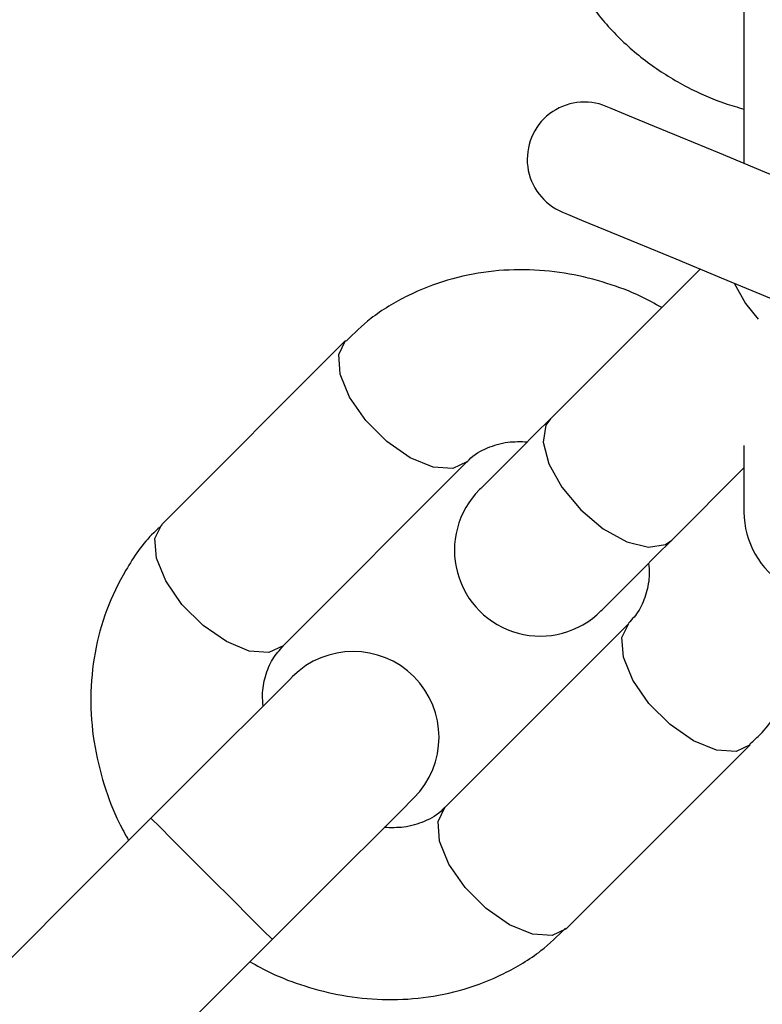
# Model space of a CAD drawing. Units: millimetres. Extents: x -219 to 3574, y 178 to 5081.
# Drawn here: x 2090 to 2116, y 361 to 395 of the extents above; entities that cross this region are included whole.
import ezdxf

# ---------------------------------------------------------------- set-up
doc = ezdxf.new("R2010")
doc.units = ezdxf.units.MM
doc.layers.add('Layer 1', color=7, linetype='Continuous')

# ---------------------------------------------------------------- blocks, each defined once
blk = doc.blocks.new('6410')
at = {"layer": 'Layer 1', "color": 0, "lineweight": 25}
for points, knots in [([(246.2392, -1445.6745), (246.2392, -1310.0888), (136.3254, -1200.1748), (0.7396, -1200.1745), (0.7396, -1200.1745), (-134.8461, -1200.1743), (-244.7603, -1310.0879), (-244.7608, -1445.6737), (-244.7608, -1445.6737), (-244.7613, -1581.2594), (-134.8479, -1691.1738), (0.7379, -1691.1745)], [0, 0, 0, 0, 0.25, 0.25, 0.25, 0.25, 0.5, 0.5, 0.5, 0.5, 1, 1, 1, 1]), ([(1.1328, -1671.1742), (125.6214, -1670.9569), (226.3837, -1569.9013), (226.239, -1445.4125), (226.239, -1445.4125), (226.0944, -1320.9238), (125.0976, -1220.1026), (0.6088, -1220.1746), (0.6088, -1220.1746), (-123.88, -1220.2465), (-224.7602, -1321.1845), (-224.7608, -1445.6733)], [0, 0, 0, 0, 0.25, 0.25, 0.25, 0.25, 0.5, 0.5, 0.5, 0.5, 1, 1, 1, 1]), ([(76.4925, -1467.8529), (76.484, -1467.9873), (76.4754, -1468.1217), (76.4738, -1468.256), (76.4738, -1468.256), (76.467, -1468.7996), (76.5724, -1469.3423), (76.7142, -1469.8725), (76.7142, -1469.8725), (76.8472, -1470.3697), (77.0121, -1470.856), (77.2237, -1471.3247), (77.2237, -1471.3247), (77.4357, -1471.7943), (77.6945, -1472.2463), (77.991, -1472.6742), (77.991, -1472.6742), (78.2874, -1473.1018), (78.6213, -1473.5054), (78.9888, -1473.8803), (78.9888, -1473.8803), (79.3532, -1474.252), (79.7506, -1474.5956), (80.1754, -1474.9055), (80.1754, -1474.9055), (80.5889, -1475.207), (81.0283, -1475.4766), (81.4863, -1475.7172), (81.4863, -1475.7172), (81.9043, -1475.9367), (82.3379, -1476.1321), (82.7884, -1476.2835), (82.7884, -1476.2835), (83.0108, -1476.3583), (83.2373, -1476.4224), (83.4639, -1476.4864)], [0, 0, 0, 0, 0.1, 0.1, 0.1, 0.1, 0.2, 0.2, 0.2, 0.2, 0.3, 0.3, 0.3, 0.3, 0.4, 0.4, 0.4, 0.4, 0.5, 0.5, 0.5, 0.5, 0.6, 0.6, 0.6, 0.6, 0.7, 0.7, 0.7, 0.7, 0.8, 0.8, 0.8, 0.8, 1, 1, 1, 1]), ([(78.6507, -1476.3939), (77.9905, -1476.1204), (77.2347, -1476.2199), (76.6678, -1476.6549), (76.6678, -1476.6549), (76.1009, -1477.0899), (75.8092, -1477.7943), (75.9024, -1478.5027), (75.9024, -1478.5027), (75.9957, -1479.2111), (76.4598, -1479.8159), (77.12, -1480.0894)], [0, 0, 0, 0, 0.25, 0.25, 0.25, 0.25, 0.5, 0.5, 0.5, 0.5, 1, 1, 1, 1]), ([(86.2257, -1479.5315), (86.2257, -1479.5315), (85.9454, -1479.4154), (85.9454, -1479.4154), (85.9454, -1479.4154), (85.9454, -1479.4154), (84.194, -1478.69), (84.194, -1478.69), (84.194, -1478.69), (84.194, -1478.69), (82.6109, -1478.0342), (82.6109, -1478.0342), (82.6109, -1478.0342), (82.6109, -1478.0342), (81.2444, -1477.4682), (81.2444, -1477.4682), (81.2444, -1477.4682), (81.2444, -1477.4682), (80.136, -1477.0092), (80.136, -1477.0092), (80.136, -1477.0092), (80.136, -1477.0092), (79.3193, -1476.6708), (79.3193, -1476.6708), (79.3193, -1476.6708), (79.3193, -1476.6708), (78.8191, -1476.4637), (78.8191, -1476.4637), (78.8191, -1476.4637), (78.8191, -1476.4637), (78.6507, -1476.3939), (78.6507, -1476.3939)], [0, 0, 0, 0, 0.1111111, 0.1111111, 0.1111111, 0.1111111, 0.2222222, 0.2222222, 0.2222222, 0.2222222, 0.3333333, 0.3333333, 0.3333333, 0.3333333, 0.4444444, 0.4444444, 0.4444444, 0.4444444, 0.5555556, 0.5555556, 0.5555556, 0.5555556, 0.6666667, 0.6666667, 0.6666667, 0.6666667, 0.7777778, 0.7777778, 0.7777778, 0.7777778, 1, 1, 1, 1]), ([(77.12, -1480.0894), (77.12, -1480.0894), (77.2884, -1480.1591), (77.2884, -1480.1591), (77.2884, -1480.1591), (77.2884, -1480.1591), (77.7886, -1480.3663), (77.7886, -1480.3663), (77.7886, -1480.3663), (77.7886, -1480.3663), (78.6053, -1480.7046), (78.6053, -1480.7046), (78.6053, -1480.7046), (78.6053, -1480.7046), (79.7137, -1481.1637), (79.7137, -1481.1637), (79.7137, -1481.1637), (79.7137, -1481.1637), (81.0802, -1481.7297), (81.0802, -1481.7297), (81.0802, -1481.7297), (81.0802, -1481.7297), (82.6632, -1482.3855), (82.6632, -1482.3855), (82.6632, -1482.3855), (82.6632, -1482.3855), (84.4147, -1483.111), (84.4147, -1483.111), (84.4147, -1483.111), (84.4147, -1483.111), (84.695, -1483.227), (84.695, -1483.227)], [0, 0, 0, 0, 0.1111111, 0.1111111, 0.1111111, 0.1111111, 0.2222222, 0.2222222, 0.2222222, 0.2222222, 0.3333333, 0.3333333, 0.3333333, 0.3333333, 0.4444444, 0.4444444, 0.4444444, 0.4444444, 0.5555556, 0.5555556, 0.5555556, 0.5555556, 0.6666667, 0.6666667, 0.6666667, 0.6666667, 0.7777778, 0.7777778, 0.7777778, 0.7777778, 1, 1, 1, 1]), ([(80.5866, -1483.4296), (80.3462, -1483.2956), (80.1057, -1483.1615), (79.8588, -1483.0423), (79.8588, -1483.0423), (79.4756, -1482.8573), (79.0768, -1482.7083), (78.6732, -1482.5815), (78.6732, -1482.5815), (78.2407, -1482.4455), (77.8025, -1482.335), (77.3605, -1482.2558), (77.3605, -1482.2558), (76.899, -1482.1731), (76.4333, -1482.1246), (75.9688, -1482.1101), (75.9688, -1482.1101), (75.4882, -1482.0952), (75.009, -1482.1166), (74.536, -1482.1749), (74.536, -1482.1749), (74.0495, -1482.2347), (73.5697, -1482.3335), (73.104, -1482.4719), (73.104, -1482.4719), (72.6259, -1482.614), (72.1627, -1482.7978), (71.716, -1483.0162), (71.716, -1483.0162), (71.2568, -1483.2407), (70.8151, -1483.5018), (70.4177, -1483.8161), (70.4177, -1483.8161), (70.1127, -1484.0573), (69.8338, -1484.3298), (69.5548, -1484.6023)], [0, 0, 0, 0, 0.1, 0.1, 0.1, 0.1, 0.2, 0.2, 0.2, 0.2, 0.3, 0.3, 0.3, 0.3, 0.4, 0.4, 0.4, 0.4, 0.5, 0.5, 0.5, 0.5, 0.6, 0.6, 0.6, 0.6, 0.7, 0.7, 0.7, 0.7, 0.8, 0.8, 0.8, 0.8, 1, 1, 1, 1]), ([(83.1166, -1482.5732), (83.1166, -1482.5732), (83.523, -1483.2848), (83.523, -1483.2848), (83.523, -1483.2848), (83.523, -1483.2848), (83.9574, -1483.8342), (83.9574, -1483.8342)], [0, 0, 0, 0, 0.3333333, 0.3333333, 0.3333333, 0.3333333, 1, 1, 1, 1]), ([(73.7771, -1488.8249), (73.7771, -1488.8249), (73.2864, -1489.0598), (73.2864, -1489.0598), (73.2864, -1489.0598), (73.2864, -1489.0598), (72.599, -1489.0104), (72.599, -1489.0104), (72.599, -1489.0104), (72.599, -1489.0104), (71.7979, -1488.6828), (71.7979, -1488.6828), (71.7979, -1488.6828), (71.7979, -1488.6828), (70.9796, -1488.1165), (70.9796, -1488.1165), (70.9796, -1488.1165), (70.9796, -1488.1165), (70.2429, -1487.3798), (70.2429, -1487.3798), (70.2429, -1487.3798), (70.2429, -1487.3798), (69.6766, -1486.5615), (69.6766, -1486.5615), (69.6766, -1486.5615), (69.6766, -1486.5615), (69.349, -1485.7603), (69.349, -1485.7603), (69.349, -1485.7603), (69.349, -1485.7603), (69.2996, -1485.0729), (69.2996, -1485.0729), (69.2996, -1485.0729), (69.2996, -1485.0729), (69.5336, -1484.5831), (69.5336, -1484.5831)], [0, 0, 0, 0, 0.1, 0.1, 0.1, 0.1, 0.2, 0.2, 0.2, 0.2, 0.3, 0.3, 0.3, 0.3, 0.4, 0.4, 0.4, 0.4, 0.5, 0.5, 0.5, 0.5, 0.6, 0.6, 0.6, 0.6, 0.7, 0.7, 0.7, 0.7, 0.8, 0.8, 0.8, 0.8, 1, 1, 1, 1]), ([(76.694, -1487.3223), (76.694, -1487.3223), (76.1557, -1487.8607), (76.1557, -1487.8607), (76.1557, -1487.8607), (76.1557, -1487.8607), (75.6689, -1488.3474), (75.6689, -1488.3474), (75.6689, -1488.3474), (75.6689, -1488.3474), (75.242, -1488.7743), (75.242, -1488.7743), (75.242, -1488.7743), (75.242, -1488.7743), (74.8823, -1489.1341), (74.8823, -1489.1341), (74.8823, -1489.1341), (74.8823, -1489.1341), (74.5959, -1489.4204), (74.5959, -1489.4204), (74.5959, -1489.4204), (74.5959, -1489.4204), (74.3878, -1489.6285), (74.3878, -1489.6285), (74.3878, -1489.6285), (74.3878, -1489.6285), (74.2615, -1489.7548), (74.2615, -1489.7548), (74.2615, -1489.7548), (74.2615, -1489.7548), (74.2191, -1489.7971), (74.2191, -1489.7971)], [0, 0, 0, 0, 0.1111111, 0.1111111, 0.1111111, 0.1111111, 0.2222222, 0.2222222, 0.2222222, 0.2222222, 0.3333333, 0.3333333, 0.3333333, 0.3333333, 0.4444444, 0.4444444, 0.4444444, 0.4444444, 0.5555556, 0.5555556, 0.5555556, 0.5555556, 0.6666667, 0.6666667, 0.6666667, 0.6666667, 0.7777778, 0.7777778, 0.7777778, 0.7777778, 1, 1, 1, 1]), ([(76.694, -1487.3223), (76.694, -1487.3223), (76.542, -1487.5387), (76.542, -1487.5387), (76.542, -1487.5387), (76.542, -1487.5387), (76.4479, -1488.1367), (76.4479, -1488.1367), (76.4479, -1488.1367), (76.4479, -1488.1367), (76.6392, -1488.8925), (76.6392, -1488.8925), (76.6392, -1488.8925), (76.6392, -1488.8925), (77.0931, -1489.7147), (77.0931, -1489.7147), (77.0931, -1489.7147), (77.0931, -1489.7147), (77.7547, -1490.5042), (77.7547, -1490.5042), (77.7547, -1490.5042), (77.7547, -1490.5042), (78.5442, -1491.1659), (78.5442, -1491.1659), (78.5442, -1491.1659), (78.5442, -1491.1659), (79.3664, -1491.6197), (79.3664, -1491.6197), (79.3664, -1491.6197), (79.3664, -1491.6197), (80.1221, -1491.811), (80.1221, -1491.811), (80.1221, -1491.811), (80.1221, -1491.811), (80.7202, -1491.7168), (80.7202, -1491.7168), (80.7202, -1491.7168), (80.7202, -1491.7168), (80.9366, -1491.5648), (80.9366, -1491.5648)], [0, 0, 0, 0, 0.0909091, 0.0909091, 0.0909091, 0.0909091, 0.1818182, 0.1818182, 0.1818182, 0.1818182, 0.2727273, 0.2727273, 0.2727273, 0.2727273, 0.3636364, 0.3636364, 0.3636364, 0.3636364, 0.4545455, 0.4545455, 0.4545455, 0.4545455, 0.5454545, 0.5454545, 0.5454545, 0.5454545, 0.6363636, 0.6363636, 0.6363636, 0.6363636, 0.7272727, 0.7272727, 0.7272727, 0.7272727, 0.8181818, 0.8181818, 0.8181818, 0.8181818, 1, 1, 1, 1]), ([(73.7868, -1488.8354), (73.809, -1488.8068), (73.8313, -1488.7781), (73.8549, -1488.7508), (73.8549, -1488.7508), (74.0183, -1488.5624), (74.2484, -1488.4409), (74.5003, -1488.3363), (74.5003, -1488.3363), (74.7166, -1488.2465), (74.9491, -1488.1691), (75.2121, -1488.1375), (75.2121, -1488.1375), (75.4264, -1488.1117), (75.6609, -1488.1162), (75.8955, -1488.1208)], [0, 0, 0, 0, 0.2, 0.2, 0.2, 0.2, 0.4, 0.4, 0.4, 0.4, 0.6, 0.6, 0.6, 0.6, 1, 1, 1, 1]), ([(74.2191, -1489.7971), (73.4612, -1490.555), (73.1653, -1491.6596), (73.4427, -1492.6949), (73.4427, -1492.6949), (73.7201, -1493.7302), (74.5287, -1494.5388), (75.564, -1494.8162), (75.564, -1494.8162), (76.5993, -1495.0936), (77.7039, -1494.7976), (78.4618, -1494.0398)], [0, 0, 0, 0, 0.25, 0.25, 0.25, 0.25, 0.5, 0.5, 0.5, 0.5, 1, 1, 1, 1]), ([(83.4639, -1490.5715), (83.4639, -1491.6285), (84.0201, -1492.6074), (84.928, -1493.1486), (84.928, -1493.1486), (85.836, -1493.6897), (86.9617, -1493.7131), (87.8913, -1493.2102)], [0, 0, 0, 0, 0.3333333, 0.3333333, 0.3333333, 0.3333333, 1, 1, 1, 1]), ([(63.1249, -1491.0322), (63.0239, -1491.1212), (62.9228, -1491.2102), (62.8267, -1491.304), (62.8267, -1491.304), (62.4375, -1491.6837), (62.1284, -1492.142), (61.8537, -1492.6171), (61.8537, -1492.6171), (61.5961, -1493.0627), (61.3689, -1493.5232), (61.1871, -1494.0042), (61.1871, -1494.0042), (61.0049, -1494.4862), (60.8683, -1494.9888), (60.7754, -1495.501), (60.7754, -1495.501), (60.6826, -1496.0129), (60.6334, -1496.5344), (60.6281, -1497.0593), (60.6281, -1497.0593), (60.623, -1497.5799), (60.661, -1498.1038), (60.7423, -1498.6233), (60.7423, -1498.6233), (60.8214, -1499.1289), (60.9414, -1499.6303), (61.0952, -1500.1243), (61.0952, -1500.1243), (61.2356, -1500.5751), (61.404, -1501.0198), (61.6155, -1501.4454), (61.6155, -1501.4454), (61.7199, -1501.6555), (61.8348, -1501.8611), (61.9497, -1502.0666)], [0, 0, 0, 0, 0.1, 0.1, 0.1, 0.1, 0.2, 0.2, 0.2, 0.2, 0.3, 0.3, 0.3, 0.3, 0.4, 0.4, 0.4, 0.4, 0.5, 0.5, 0.5, 0.5, 0.6, 0.6, 0.6, 0.6, 0.7, 0.7, 0.7, 0.7, 0.8, 0.8, 0.8, 0.8, 1, 1, 1, 1]), ([(67.3472, -1495.2549), (67.3472, -1495.2549), (66.8565, -1495.4897), (66.8565, -1495.4897), (66.8565, -1495.4897), (66.8565, -1495.4897), (66.1691, -1495.4403), (66.1691, -1495.4403), (66.1691, -1495.4403), (66.1691, -1495.4403), (65.368, -1495.1128), (65.368, -1495.1128), (65.368, -1495.1128), (65.368, -1495.1128), (64.5497, -1494.5464), (64.5497, -1494.5464), (64.5497, -1494.5464), (64.5497, -1494.5464), (63.813, -1493.8097), (63.813, -1493.8097), (63.813, -1493.8097), (63.813, -1493.8097), (63.2467, -1492.9914), (63.2467, -1492.9914), (63.2467, -1492.9914), (63.2467, -1492.9914), (62.9191, -1492.1902), (62.9191, -1492.1902), (62.9191, -1492.1902), (62.9191, -1492.1902), (62.8697, -1491.5029), (62.8697, -1491.5029), (62.8697, -1491.5029), (62.8697, -1491.5029), (63.1046, -1491.0122), (63.1046, -1491.0122)], [0, 0, 0, 0, 0.1, 0.1, 0.1, 0.1, 0.2, 0.2, 0.2, 0.2, 0.3, 0.3, 0.3, 0.3, 0.4, 0.4, 0.4, 0.4, 0.5, 0.5, 0.5, 0.5, 0.6, 0.6, 0.6, 0.6, 0.7, 0.7, 0.7, 0.7, 0.8, 0.8, 0.8, 0.8, 1, 1, 1, 1]), ([(78.4618, -1494.0398), (78.4618, -1494.0398), (78.5041, -1493.9974), (78.5041, -1493.9974), (78.5041, -1493.9974), (78.5041, -1493.9974), (78.6304, -1493.8711), (78.6304, -1493.8711), (78.6304, -1493.8711), (78.6304, -1493.8711), (78.8385, -1493.6631), (78.8385, -1493.6631), (78.8385, -1493.6631), (78.8385, -1493.6631), (79.1249, -1493.3766), (79.1249, -1493.3766), (79.1249, -1493.3766), (79.1249, -1493.3766), (79.4846, -1493.0169), (79.4846, -1493.0169), (79.4846, -1493.0169), (79.4846, -1493.0169), (79.9115, -1492.59), (79.9115, -1492.59), (79.9115, -1492.59), (79.9115, -1492.59), (80.3983, -1492.1032), (80.3983, -1492.1032), (80.3983, -1492.1032), (80.3983, -1492.1032), (80.9366, -1491.5648), (80.9366, -1491.5648)], [0, 0, 0, 0, 0.1111111, 0.1111111, 0.1111111, 0.1111111, 0.2222222, 0.2222222, 0.2222222, 0.2222222, 0.3333333, 0.3333333, 0.3333333, 0.3333333, 0.4444444, 0.4444444, 0.4444444, 0.4444444, 0.5555556, 0.5555556, 0.5555556, 0.5555556, 0.6666667, 0.6666667, 0.6666667, 0.6666667, 0.7777778, 0.7777778, 0.7777778, 0.7777778, 1, 1, 1, 1]), ([(80.1302, -1492.3713), (80.1403, -1492.4984), (80.1505, -1492.6256), (80.1497, -1492.7469), (80.1497, -1492.7469), (80.1483, -1492.9858), (80.1046, -1493.2024), (80.0472, -1493.4047), (80.0472, -1493.4047), (79.9837, -1493.6283), (79.9036, -1493.8344), (79.7953, -1494.0108), (79.7953, -1494.0108), (79.6896, -1494.1832), (79.5569, -1494.3272), (79.4243, -1494.4713)], [0, 0, 0, 0, 0.2, 0.2, 0.2, 0.2, 0.4, 0.4, 0.4, 0.4, 0.6, 0.6, 0.6, 0.6, 1, 1, 1, 1]), ([(83.6563, -1498.7044), (83.7573, -1498.6154), (83.8583, -1498.5264), (83.9545, -1498.4326), (83.9545, -1498.4326), (84.3438, -1498.053), (84.6543, -1497.5949), (84.9275, -1497.1195), (84.9275, -1497.1195), (85.1837, -1496.6737), (85.4072, -1496.2126), (85.5941, -1495.7324), (85.5941, -1495.7324), (85.7814, -1495.2512), (85.9321, -1494.7507), (86.0058, -1494.2356), (86.0058, -1494.2356), (86.0411, -1493.9886), (86.0588, -1493.7382), (86.0764, -1493.4878)], [0, 0, 0, 0, 0.1666667, 0.1666667, 0.1666667, 0.1666667, 0.3333333, 0.3333333, 0.3333333, 0.3333333, 0.5, 0.5, 0.5, 0.5, 0.6666667, 0.6666667, 0.6666667, 0.6666667, 1, 1, 1, 1]), ([(83.6775, -1498.7236), (83.6775, -1498.7236), (83.6766, -1498.7244), (83.6766, -1498.7244), (83.6766, -1498.7244), (83.6766, -1498.7244), (83.1859, -1498.9593), (83.1859, -1498.9593), (83.1859, -1498.9593), (83.1859, -1498.9593), (82.4985, -1498.9099), (82.4985, -1498.9099), (82.4985, -1498.9099), (82.4985, -1498.9099), (81.6974, -1498.5823), (81.6974, -1498.5823), (81.6974, -1498.5823), (81.6974, -1498.5823), (80.8791, -1498.016), (80.8791, -1498.016), (80.8791, -1498.016), (80.8791, -1498.016), (80.1424, -1497.2793), (80.1424, -1497.2793), (80.1424, -1497.2793), (80.1424, -1497.2793), (79.5761, -1496.461), (79.5761, -1496.461), (79.5761, -1496.461), (79.5761, -1496.461), (79.2485, -1495.6598), (79.2485, -1495.6598), (79.2485, -1495.6598), (79.2485, -1495.6598), (79.1991, -1494.9724), (79.1991, -1494.9724), (79.1991, -1494.9724), (79.1991, -1494.9724), (79.434, -1494.4818), (79.434, -1494.4818), (79.434, -1494.4818), (79.434, -1494.4818), (79.434, -1494.4818), (79.434, -1494.4818)], [0, 0, 0, 0, 0.0833333, 0.0833333, 0.0833333, 0.0833333, 0.1666667, 0.1666667, 0.1666667, 0.1666667, 0.25, 0.25, 0.25, 0.25, 0.3333333, 0.3333333, 0.3333333, 0.3333333, 0.4166667, 0.4166667, 0.4166667, 0.4166667, 0.5, 0.5, 0.5, 0.5, 0.5833333, 0.5833333, 0.5833333, 0.5833333, 0.6666667, 0.6666667, 0.6666667, 0.6666667, 0.75, 0.75, 0.75, 0.75, 0.8333333, 0.8333333, 0.8333333, 0.8333333, 1, 1, 1, 1]), ([(71.9226, -1500.5789), (73.0942, -1499.4074), (73.0942, -1497.5079), (71.9226, -1496.3363), (71.9226, -1496.3363), (70.751, -1495.1647), (68.8515, -1495.1647), (67.68, -1496.3363)], [0, 0, 0, 0, 0.3333333, 0.3333333, 0.3333333, 0.3333333, 1, 1, 1, 1]), ([(66.651, -1497.3653), (66.6408, -1497.2382), (66.6307, -1497.1111), (66.6314, -1496.9897), (66.6314, -1496.9897), (66.6329, -1496.7508), (66.6766, -1496.5342), (66.734, -1496.3319), (66.734, -1496.3319), (66.7974, -1496.1083), (66.8776, -1495.9022), (66.9858, -1495.7258), (66.9858, -1495.7258), (67.0916, -1495.5535), (67.2242, -1495.4094), (67.3569, -1495.2653)], [0, 0, 0, 0, 0.2, 0.2, 0.2, 0.2, 0.4, 0.4, 0.4, 0.4, 0.6, 0.6, 0.6, 0.6, 1, 1, 1, 1]), ([(67.68, -1496.3363), (67.68, -1496.3363), (67.5848, -1496.4314), (67.5848, -1496.4314), (67.5848, -1496.4314), (67.5848, -1496.4314), (67.3032, -1496.7131), (67.3032, -1496.7131), (67.3032, -1496.7131), (67.3032, -1496.7131), (66.8458, -1497.1705), (66.8458, -1497.1705), (66.8458, -1497.1705), (66.8458, -1497.1705), (66.2302, -1497.786), (66.2302, -1497.786), (66.2302, -1497.786), (66.2302, -1497.786), (65.4801, -1498.5361), (65.4801, -1498.5361), (65.4801, -1498.5361), (65.4801, -1498.5361), (64.6244, -1499.3919), (64.6244, -1499.3919), (64.6244, -1499.3919), (64.6244, -1499.3919), (63.6959, -1500.3204), (63.6959, -1500.3204), (63.6959, -1500.3204), (63.6959, -1500.3204), (62.7302, -1501.286), (62.7302, -1501.286)], [0, 0, 0, 0, 0.1111111, 0.1111111, 0.1111111, 0.1111111, 0.2222222, 0.2222222, 0.2222222, 0.2222222, 0.3333333, 0.3333333, 0.3333333, 0.3333333, 0.4444444, 0.4444444, 0.4444444, 0.4444444, 0.5555556, 0.5555556, 0.5555556, 0.5555556, 0.6666667, 0.6666667, 0.6666667, 0.6666667, 0.7777778, 0.7777778, 0.7777778, 0.7777778, 1, 1, 1, 1]), ([(66.9728, -1505.5287), (66.9728, -1505.5287), (67.9385, -1504.5631), (67.9385, -1504.5631), (67.9385, -1504.5631), (67.9385, -1504.5631), (68.867, -1503.6345), (68.867, -1503.6345), (68.867, -1503.6345), (68.867, -1503.6345), (69.7228, -1502.7787), (69.7228, -1502.7787), (69.7228, -1502.7787), (69.7228, -1502.7787), (70.4728, -1502.0287), (70.4728, -1502.0287), (70.4728, -1502.0287), (70.4728, -1502.0287), (71.0884, -1501.4131), (71.0884, -1501.4131), (71.0884, -1501.4131), (71.0884, -1501.4131), (71.5458, -1500.9557), (71.5458, -1500.9557), (71.5458, -1500.9557), (71.5458, -1500.9557), (71.8275, -1500.6741), (71.8275, -1500.6741), (71.8275, -1500.6741), (71.8275, -1500.6741), (71.9226, -1500.579), (71.9226, -1500.579)], [0, 0, 0, 0, 0.1111111, 0.1111111, 0.1111111, 0.1111111, 0.2222222, 0.2222222, 0.2222222, 0.2222222, 0.3333333, 0.3333333, 0.3333333, 0.3333333, 0.4444444, 0.4444444, 0.4444444, 0.4444444, 0.5555556, 0.5555556, 0.5555556, 0.5555556, 0.6666667, 0.6666667, 0.6666667, 0.6666667, 0.7777778, 0.7777778, 0.7777778, 0.7777778, 1, 1, 1, 1]), ([(72.9944, -1500.9012), (72.9722, -1500.9299), (72.9499, -1500.9586), (72.9262, -1500.9858), (72.9262, -1500.9858), (72.7628, -1501.1743), (72.5328, -1501.2957), (72.2809, -1501.4003), (72.2809, -1501.4003), (72.0646, -1501.4901), (71.8321, -1501.5675), (71.5691, -1501.5992), (71.5691, -1501.5992), (71.3548, -1501.625), (71.1202, -1501.6204), (70.8857, -1501.6159)], [0, 0, 0, 0, 0.2, 0.2, 0.2, 0.2, 0.4, 0.4, 0.4, 0.4, 0.6, 0.6, 0.6, 0.6, 1, 1, 1, 1]), ([(77.2467, -1505.1543), (77.2467, -1505.1543), (76.756, -1505.3892), (76.756, -1505.3892), (76.756, -1505.3892), (76.756, -1505.3892), (76.0686, -1505.3398), (76.0686, -1505.3398), (76.0686, -1505.3398), (76.0686, -1505.3398), (75.2675, -1505.0123), (75.2675, -1505.0123), (75.2675, -1505.0123), (75.2675, -1505.0123), (74.4492, -1504.4459), (74.4492, -1504.4459), (74.4492, -1504.4459), (74.4492, -1504.4459), (73.7125, -1503.7092), (73.7125, -1503.7092), (73.7125, -1503.7092), (73.7125, -1503.7092), (73.1462, -1502.8909), (73.1462, -1502.8909), (73.1462, -1502.8909), (73.1462, -1502.8909), (72.8186, -1502.0897), (72.8186, -1502.0897), (72.8186, -1502.0897), (72.8186, -1502.0897), (72.7692, -1501.4024), (72.7692, -1501.4024), (72.7692, -1501.4024), (72.7692, -1501.4024), (73.0041, -1500.9117), (73.0041, -1500.9117)], [0, 0, 0, 0, 0.1, 0.1, 0.1, 0.1, 0.2, 0.2, 0.2, 0.2, 0.3, 0.3, 0.3, 0.3, 0.4, 0.4, 0.4, 0.4, 0.5, 0.5, 0.5, 0.5, 0.6, 0.6, 0.6, 0.6, 0.7, 0.7, 0.7, 0.7, 0.8, 0.8, 0.8, 0.8, 1, 1, 1, 1]), ([(62.7302, -1501.286), (62.7302, -1501.286), (62.7624, -1501.3183), (62.7624, -1501.3183), (62.7624, -1501.3183), (62.7624, -1501.3183), (63.0144, -1501.5702), (63.0144, -1501.5702), (63.0144, -1501.5702), (63.0144, -1501.5702), (63.488, -1502.0438), (63.488, -1502.0438), (63.488, -1502.0438), (63.488, -1502.0438), (64.126, -1502.6818), (64.126, -1502.6818), (64.126, -1502.6818), (64.126, -1502.6818), (64.8515, -1503.4073), (64.8515, -1503.4073), (64.8515, -1503.4073), (64.8515, -1503.4073), (65.5771, -1504.133), (65.5771, -1504.133), (65.5771, -1504.133), (65.5771, -1504.133), (66.2151, -1504.771), (66.2151, -1504.771), (66.2151, -1504.771), (66.2151, -1504.771), (66.6886, -1505.2445), (66.6886, -1505.2445), (66.6886, -1505.2445), (66.6886, -1505.2445), (66.9406, -1505.4965), (66.9406, -1505.4965), (66.9406, -1505.4965), (66.9406, -1505.4965), (66.9728, -1505.5287), (66.9728, -1505.5287)], [0, 0, 0, 0, 0.0909091, 0.0909091, 0.0909091, 0.0909091, 0.1818182, 0.1818182, 0.1818182, 0.1818182, 0.2727273, 0.2727273, 0.2727273, 0.2727273, 0.3636364, 0.3636364, 0.3636364, 0.3636364, 0.4545455, 0.4545455, 0.4545455, 0.4545455, 0.5454545, 0.5454545, 0.5454545, 0.5454545, 0.6363636, 0.6363636, 0.6363636, 0.6363636, 0.7272727, 0.7272727, 0.7272727, 0.7272727, 0.8181818, 0.8181818, 0.8181818, 0.8181818, 1, 1, 1, 1]), ([(66.1945, -1506.307), (66.435, -1506.4411), (66.6755, -1506.5751), (66.9223, -1506.6943), (66.9223, -1506.6943), (67.3056, -1506.8793), (67.7043, -1507.0283), (68.1079, -1507.1552), (68.1079, -1507.1552), (68.5405, -1507.2911), (68.9786, -1507.4017), (69.4206, -1507.4808), (69.4206, -1507.4808), (69.8822, -1507.5635), (70.3479, -1507.6119), (70.8124, -1507.6264), (70.8124, -1507.6264), (71.293, -1507.6414), (71.7722, -1507.62), (72.2451, -1507.5618), (72.2451, -1507.5618), (72.7317, -1507.5019), (73.2115, -1507.4031), (73.6772, -1507.2647), (73.6772, -1507.2647), (74.1554, -1507.1226), (74.6185, -1506.9388), (75.0652, -1506.7204), (75.0652, -1506.7204), (75.5243, -1506.4959), (75.966, -1506.2347), (76.3635, -1505.9204), (76.3635, -1505.9204), (76.6685, -1505.6792), (76.9474, -1505.4068), (77.2264, -1505.1343)], [0, 0, 0, 0, 0.1, 0.1, 0.1, 0.1, 0.2, 0.2, 0.2, 0.2, 0.3, 0.3, 0.3, 0.3, 0.4, 0.4, 0.4, 0.4, 0.5, 0.5, 0.5, 0.5, 0.6, 0.6, 0.6, 0.6, 0.7, 0.7, 0.7, 0.7, 0.8, 0.8, 0.8, 0.8, 1, 1, 1, 1])]:
    blk.add_open_spline(points, degree=3, knots=knots, dxfattribs=at)
for points in [[(1.1677, -1691.1742), (136.5861, -1690.9378), (246.2392, -1581.0931), (246.2392, -1445.6745)], [(83.4639, -1470.9782), (83.4639, -1470.9782), (83.4639, -1478.3876), (83.4639, -1478.3876)], [(81.9332, -1482.0831), (81.9332, -1482.0831), (76.694, -1487.3223), (76.694, -1487.3223)], [(69.5345, -1484.5823), (69.5345, -1484.5823), (63.1046, -1491.0122), (63.1046, -1491.0122)], [(83.4639, -1488.2512), (83.4639, -1488.2512), (83.4639, -1490.5715), (83.4639, -1490.5715)], [(67.3472, -1495.2549), (67.3472, -1495.2549), (73.7771, -1488.8249), (73.7771, -1488.8249)], [(80.9366, -1491.5648), (80.9366, -1491.5648), (83.4639, -1489.0376), (83.4639, -1489.0376)], [(79.434, -1494.4818), (79.434, -1494.4818), (73.0041, -1500.9117), (73.0041, -1500.9117)], [(77.2467, -1505.1543), (77.2467, -1505.1543), (83.6766, -1498.7244), (83.6766, -1498.7244)], [(62.7302, -1501.286), (62.7302, -1501.286), (55.3056, -1508.7107), (55.3056, -1508.7107)], [(59.5482, -1512.9533), (59.5482, -1512.9533), (66.9728, -1505.5287), (66.9728, -1505.5287)]]:
    blk.add_open_spline(points, degree=3, dxfattribs=at)

msp = doc.modelspace()

# ---------------------------------------------------------------- block references
msp.add_blockref('6410', (2032.211, 1868.691))

doc.saveas('drawing.dxf')
